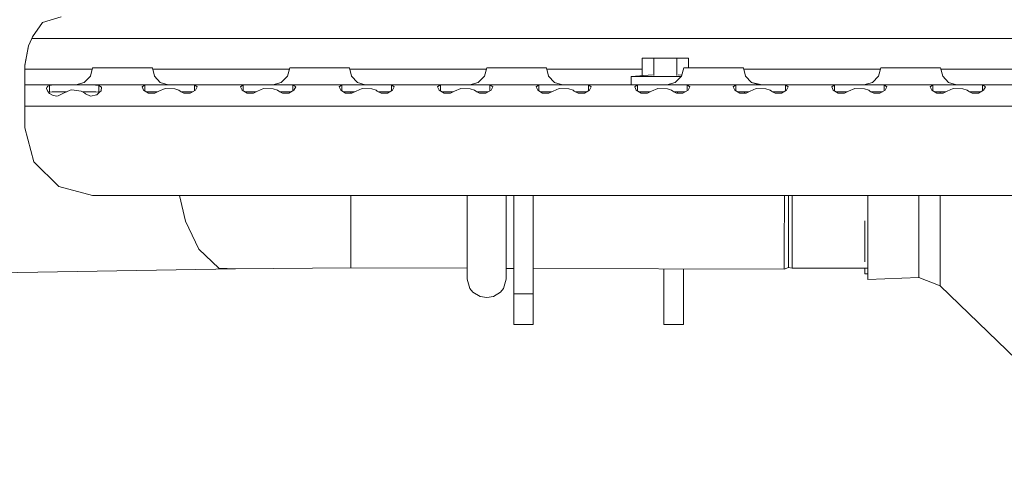
# Model space of a CAD drawing. Units: millimetres. Extents: x 1510 to 8463, y 244 to 3760.
# Drawn here: x 4474 to 4794, y 1288 to 1438 of the extents above; entities that cross this region are included whole.
import ezdxf

# ---------------------------------------------------------------- set-up
doc = ezdxf.new("R2010")
doc.units = ezdxf.units.MM

msp = doc.modelspace()

# ---------------------------------------------------------------- linework, layer by layer
at = {"color": 18, "linetype": 'Continuous', "lineweight": 18}
for p, q in [((4477.908203, 1431.948486), (4481.145508, 1436.665039)), ((4481.145508, 1436.665039), (4487.240234, 1438.454834)), ((4476.649414, 1429.074463), (4477.675293, 1431.454712)), ((4477.675293, 1431.454712), (4477.908203, 1431.948486)), ((4477.675293, 1431.454712), (5305.189453, 1431.454712)), ((4475.435059, 1422.696167), (4476.649414, 1429.074463)), ((4475.435059, 1422.835083), (4476.649414, 1429.074463)), ((4675.928711, 1419.406738), (4675.928711, 1425.074829)), ((4679.682129, 1425.074829), (4675.928711, 1425.074829)), ((4687.1875, 1425.074829), (4679.682129, 1425.074829)), ((4679.682129, 1419.459229), (4679.682129, 1425.074829)), ((4687.1875, 1425.074829), (4690.939941, 1425.074829)), ((4687.1875, 1419.459229), (4687.1875, 1425.074829)), ((4690.939941, 1421.954712), (4690.939941, 1425.074829)), ((4475.435059, 1422.835083), (4475.435059, 1422.710571)), ((4475.435059, 1422.710571), (4475.435059, 1422.696167)), ((4475.435059, 1421.454834), (4475.435059, 1422.696167)), ((4497.300781, 1421.454834), (4475.435059, 1421.454834)), ((4475.435059, 1418.954712), (4475.435059, 1421.454834)), ((4497.43457, 1421.954712), (4496.697754, 1419.204712)), ((4497.43457, 1421.954712), (4499.773926, 1421.954712)), ((4505.698242, 1421.954712), (4499.773926, 1421.954712)), ((4512.43457, 1421.954712), (4505.698242, 1421.954712)), ((4512.43457, 1421.954712), (4516.831543, 1421.954712)), ((4516.831543, 1421.954712), (4517.523926, 1419.204712)), ((4561.300781, 1421.454834), (4516.95752, 1421.454834)), ((4560.697754, 1419.204712), (4561.43457, 1421.954712)), ((4563.774414, 1421.954712), (4561.43457, 1421.954712)), ((4569.698242, 1421.954712), (4563.774414, 1421.954712)), ((4576.43457, 1421.954712), (4569.698242, 1421.954712)), ((4580.831543, 1421.954712), (4576.43457, 1421.954712)), ((4581.523926, 1419.204712), (4580.831543, 1421.954712)), ((4625.300781, 1421.454834), (4580.95752, 1421.454834)), ((4625.43457, 1421.954712), (4624.697754, 1419.204712)), ((4627.773926, 1421.954712), (4625.43457, 1421.954712)), ((4633.698242, 1421.954712), (4627.773926, 1421.954712)), ((4640.43457, 1421.954712), (4633.698242, 1421.954712)), ((4640.43457, 1421.954712), (4644.831543, 1421.954712)), ((4644.831543, 1421.954712), (4645.523926, 1419.204712)), ((4675.928711, 1421.454834), (4644.95752, 1421.454834)), ((4689.43457, 1421.954712), (4688.697754, 1419.204712)), ((4691.774414, 1421.954712), (4689.43457, 1421.954712)), ((4697.698242, 1421.954712), (4691.774414, 1421.954712)), ((4697.698242, 1421.954712), (4704.43457, 1421.954712)), ((4704.43457, 1421.954712), (4708.831543, 1421.954712)), ((4708.831543, 1421.954712), (4709.523926, 1419.204712)), ((4753.300293, 1421.454834), (4708.95752, 1421.454834)), ((4752.697754, 1419.204712), (4753.43457, 1421.954712)), ((4753.43457, 1421.954712), (4755.774414, 1421.954712)), ((4761.698242, 1421.954712), (4755.774414, 1421.954712)), ((4768.435059, 1421.954712), (4761.698242, 1421.954712)), ((4772.831543, 1421.954712), (4768.435059, 1421.954712)), ((4773.523926, 1419.204712), (4772.831543, 1421.954712)), ((4817.300781, 1421.454834), (4772.95752, 1421.454834)), ((4475.435059, 1417.124634), (4475.435059, 1418.954712)), ((4475.435059, 1417.124634), (4475.435059, 1416.454834)), ((4494.68457, 1417.191528), (4491.93457, 1416.454834)), ((4496.697754, 1419.204712), (4494.68457, 1417.191528)), ((4517.523926, 1419.204712), (4519.416016, 1417.191528)), ((4522, 1416.454834), (4519.416016, 1417.191528)), ((4555.93457, 1416.454834), (4558.68457, 1417.191528)), ((4558.68457, 1417.191528), (4560.697754, 1419.204712)), ((4583.415527, 1417.191528), (4581.523926, 1419.204712)), ((4586, 1416.454834), (4583.415527, 1417.191528)), ((4619.93457, 1416.454834), (4622.685059, 1417.191528)), ((4624.697754, 1419.204712), (4622.685059, 1417.191528)), ((4645.523926, 1419.204712), (4647.416016, 1417.191528)), ((4647.416016, 1417.191528), (4650, 1416.454834)), ((4672.301758, 1419.074829), (4679.249023, 1419.710571)), ((4672.301758, 1419.074829), (4673.644043, 1419.074829)), ((4672.301758, 1419.074829), (4672.301758, 1416.454834)), ((4673.644043, 1419.074829), (4676.167969, 1419.074829)), ((4676.167969, 1419.074829), (4679.568359, 1419.074829)), ((4679.568359, 1419.074829), (4683.43457, 1419.074829)), ((4683.43457, 1419.074829), (4687.30127, 1419.074829)), ((4686.68457, 1417.191528), (4683.93457, 1416.454834)), ((4688.697754, 1419.204712), (4686.68457, 1417.191528)), ((4687.30127, 1419.074829), (4688.567871, 1419.074829)), ((4687.620117, 1419.710571), (4688.804199, 1419.602295)), ((4709.523926, 1419.204712), (4711.416016, 1417.191528)), ((4714.93457, 1416.454834), (4711.416016, 1417.191528)), ((4714, 1416.454834), (4711.416016, 1417.191528)), ((4747.935059, 1416.454834), (4750.68457, 1417.191528)), ((4750.68457, 1417.191528), (4752.697754, 1419.204712)), ((4775.416016, 1417.191528), (4773.523926, 1419.204712)), ((4778, 1416.454834), (4775.416016, 1417.191528)), ((4475.435059, 1416.454834), (4475.435059, 1415.527954)), ((4485.602539, 1416.454834), (4475.435059, 1416.454834)), ((4475.435059, 1415.527954), (4475.435059, 1412.935791)), ((4482.529297, 1415.544922), (4482.480469, 1415.211792)), ((4482.480469, 1415.211792), (4482.893555, 1414.203979)), ((4482.848145, 1415.949463), (4482.529297, 1415.544922)), ((4483.378418, 1416.190552), (4482.848145, 1415.949463)), ((4482.893555, 1414.203979), (4483.455566, 1413.606567)), ((4483.378418, 1414.05896), (4483.117676, 1413.96582)), ((4484.771484, 1416.426392), (4483.378418, 1416.190552)), ((4483.378418, 1416.190552), (4483.378418, 1414.05896)), ((4484.346191, 1414.154785), (4483.378418, 1414.05896)), ((4483.455566, 1413.606567), (4484.368652, 1413.030518)), ((4488.415039, 1414.154785), (4484.346191, 1414.154785)), ((4485.602539, 1416.454834), (4484.771484, 1416.426392)), ((4489.770508, 1416.454834), (4485.602539, 1416.454834)), ((4486.271973, 1412.803223), (4487.981934, 1413.674194)), ((4490.158203, 1414.671021), (4487.981934, 1413.674194)), ((4489.030762, 1414.154785), (4488.415039, 1414.154785)), ((4497.26709, 1416.454834), (4489.770508, 1416.454834)), ((4490.69873, 1414.749146), (4490.158203, 1414.671021)), ((4493.747559, 1414.372314), (4490.69873, 1414.749146)), ((4494.887695, 1413.674194), (4493.747559, 1414.372314)), ((4498.522949, 1414.154785), (4494.102539, 1414.154785)), ((4494.887695, 1413.674194), (4495.081543, 1413.511353)), ((4496.750488, 1412.777466), (4495.081543, 1413.511353)), ((4497.26709, 1416.454834), (4499.491211, 1416.190552)), ((4515.375977, 1416.454834), (4497.26709, 1416.454834)), ((4498.522949, 1414.154785), (4499.491211, 1414.05896)), ((4499.71875, 1414.060425), (4498.847656, 1413.207031)), ((4499.491211, 1416.190552), (4500.290039, 1415.654907)), ((4499.491211, 1414.05896), (4499.491211, 1416.190552)), ((4499.71875, 1414.060425), (4499.491211, 1414.05896)), ((4499.491211, 1414.05896), (4499.637695, 1413.980957)), ((4500.163574, 1414.496216), (4499.71875, 1414.060425)), ((4500.290039, 1415.654907), (4500.163574, 1414.496216)), ((4514.239746, 1416.355225), (4513.492676, 1415.814087)), ((4513.492676, 1415.814087), (4514.007324, 1414.695557)), ((4514.007324, 1414.695557), (4515.601074, 1413.739746)), ((4514.37793, 1416.380859), (4514.239746, 1416.355225)), ((4515.375977, 1416.454834), (4514.37793, 1416.380859)), ((4514.37793, 1414.473267), (4514.37793, 1416.380859)), ((4515.837891, 1414.154785), (4514.90918, 1414.154785)), ((4522.120605, 1416.454834), (4515.375977, 1416.454834)), ((4515.601074, 1413.739746), (4517.650391, 1413.708496)), ((4518.551758, 1414.154785), (4515.837891, 1414.154785)), ((4517.650391, 1413.708496), (4518.981934, 1414.36792)), ((4518.981934, 1414.36792), (4520.97168, 1415.180664)), ((4520.97168, 1415.180664), (4524.097168, 1415.140747)), ((4522.120605, 1416.454834), (4529.493164, 1416.454834)), ((4525.484863, 1414.633423), (4524.097168, 1415.140747)), ((4525.887695, 1414.36792), (4525.484863, 1414.633423)), ((4526.241699, 1414.127197), (4525.887695, 1414.36792)), ((4526.20166, 1414.154785), (4529.939941, 1414.154785)), ((4527.110352, 1413.739746), (4526.241699, 1414.127197)), ((4529.159668, 1413.708496), (4527.110352, 1413.739746)), ((4529.159668, 1413.708496), (4530.833008, 1414.66626)), ((4529.493164, 1416.454834), (4547.376465, 1416.454834)), ((4529.493164, 1416.454834), (4530.491211, 1416.380859)), ((4531.388184, 1415.727173), (4530.491211, 1416.380859)), ((4530.491211, 1414.470581), (4530.491211, 1416.380859)), ((4530.833008, 1414.66626), (4531.388184, 1415.727173)), ((4545.492676, 1415.814087), (4546.239258, 1416.355225)), ((4546.007324, 1414.695557), (4545.492676, 1415.814087)), ((4547.601074, 1413.739746), (4546.007324, 1414.695557)), ((4546.239258, 1416.355225), (4546.378418, 1416.380859)), ((4546.378418, 1416.380859), (4547.376465, 1416.454834)), ((4546.378418, 1414.473267), (4546.378418, 1416.380859)), ((4546.90918, 1414.154785), (4547.837891, 1414.154785)), ((4547.376465, 1416.454834), (4554.120605, 1416.454834)), ((4547.601074, 1413.739746), (4549.650391, 1413.708496)), ((4547.837891, 1414.154785), (4550.55127, 1414.154785)), ((4549.650391, 1413.708496), (4550.981934, 1414.36792)), ((4550.981934, 1414.36792), (4552.971191, 1415.180664)), ((4552.971191, 1415.180664), (4556.09668, 1415.140747)), ((4554.120605, 1416.454834), (4561.493164, 1416.454834)), ((4557.484863, 1414.633423), (4556.09668, 1415.140747)), ((4557.887695, 1414.36792), (4557.484863, 1414.633423)), ((4558.241699, 1414.127197), (4557.887695, 1414.36792)), ((4558.20166, 1414.154785), (4561.939453, 1414.154785)), ((4559.110352, 1413.739746), (4558.241699, 1414.127197)), ((4561.159668, 1413.708496), (4559.110352, 1413.739746)), ((4562.833008, 1414.66626), (4561.159668, 1413.708496)), ((4561.493164, 1416.454834), (4579.376465, 1416.454834)), ((4561.493164, 1416.454834), (4562.491211, 1416.380859)), ((4562.491211, 1416.380859), (4563.388672, 1415.727173)), ((4562.491211, 1414.470581), (4562.491211, 1416.380859)), ((4563.388672, 1415.727173), (4562.833008, 1414.66626)), ((4578.239258, 1416.355225), (4577.492676, 1415.814087)), ((4577.492676, 1415.814087), (4578.007324, 1414.695557)), ((4578.007324, 1414.695557), (4579.601074, 1413.739746)), ((4578.378418, 1416.380859), (4578.239258, 1416.355225)), ((4579.376465, 1416.454834), (4578.378418, 1416.380859)), ((4578.378418, 1414.473145), (4578.378418, 1416.380859)), ((4579.837891, 1414.154785), (4578.90918, 1414.154785)), ((4579.376465, 1416.454834), (4586.120605, 1416.454834)), ((4579.601074, 1413.739746), (4581.650391, 1413.708496)), ((4582.551758, 1414.154785), (4579.837891, 1414.154785)), ((4581.344238, 1413.713135), (4581.344238, 1414.154785)), ((4581.650391, 1413.708496), (4582.981934, 1414.36792)), ((4582.981934, 1414.36792), (4584.971191, 1415.180664)), ((4584.971191, 1415.180664), (4588.09668, 1415.140747)), ((4586.120605, 1416.454834), (4593.493164, 1416.454834)), ((4589.484375, 1414.633423), (4588.09668, 1415.140747)), ((4589.887695, 1414.36792), (4589.484375, 1414.633423)), ((4590.242188, 1414.127197), (4589.887695, 1414.36792)), ((4590.20166, 1414.154785), (4593.939453, 1414.154785)), ((4591.110352, 1413.739746), (4590.242188, 1414.127197)), ((4593.160156, 1413.708496), (4591.110352, 1413.739746)), ((4594.833008, 1414.66626), (4593.160156, 1413.708496)), ((4593.493164, 1416.454834), (4611.375977, 1416.454834)), ((4593.493164, 1416.454834), (4594.491211, 1416.380859)), ((4594.491211, 1416.380859), (4595.388184, 1415.727173)), ((4594.491211, 1414.470581), (4594.491211, 1416.380859)), ((4595.388184, 1415.727173), (4594.833008, 1414.66626)), ((4610.239746, 1416.355225), (4609.492676, 1415.814087)), ((4609.492676, 1415.814087), (4610.007324, 1414.695557)), ((4610.007324, 1414.695557), (4611.601074, 1413.739746)), ((4610.37793, 1416.380859), (4610.239746, 1416.355225)), ((4611.375977, 1416.454834), (4610.37793, 1416.380859)), ((4610.37793, 1414.473389), (4610.37793, 1416.380859)), ((4610.90918, 1414.154785), (4611.837891, 1414.154785)), ((4611.375977, 1416.454834), (4618.120605, 1416.454834)), ((4611.601074, 1413.739746), (4613.650879, 1413.708496)), ((4611.837891, 1414.154785), (4614.551758, 1414.154785)), ((4613.650879, 1413.708496), (4614.981934, 1414.36792)), ((4616.97168, 1415.180664), (4614.981934, 1414.36792)), ((4616.97168, 1415.180664), (4620.097168, 1415.140747)), ((4618.120605, 1416.454834), (4625.493164, 1416.454834)), ((4621.484863, 1414.633423), (4620.097168, 1415.140747)), ((4621.887695, 1414.36792), (4621.484863, 1414.633423)), ((4622.241699, 1414.127197), (4621.887695, 1414.36792)), ((4622.20166, 1414.154785), (4625.939453, 1414.154785)), ((4623.110352, 1413.739746), (4622.241699, 1414.127197)), ((4625.160156, 1413.708496), (4623.110352, 1413.739746)), ((4626.833008, 1414.66626), (4625.160156, 1413.708496)), ((4625.493164, 1416.454834), (4643.375977, 1416.454834)), ((4625.493164, 1416.454834), (4626.491211, 1416.380859)), ((4626.491211, 1416.380859), (4627.388184, 1415.727173)), ((4626.491211, 1414.470581), (4626.491211, 1416.380859)), ((4627.388184, 1415.727173), (4626.833008, 1414.66626)), ((4642.239258, 1416.355225), (4641.492676, 1415.814087)), ((4641.492676, 1415.814087), (4642.007324, 1414.695557)), ((4642.007324, 1414.695557), (4643.601074, 1413.739746)), ((4642.378418, 1416.380859), (4642.239258, 1416.355225)), ((4643.375977, 1416.454834), (4642.378418, 1416.380859)), ((4642.378418, 1416.380859), (4642.378418, 1414.473267)), ((4642.90918, 1414.154785), (4643.837891, 1414.154785)), ((4643.375977, 1416.454834), (4650.120605, 1416.454834)), ((4643.601074, 1413.739746), (4645.650391, 1413.708496)), ((4643.837891, 1414.154785), (4646.551758, 1414.154785)), ((4645.650391, 1413.708496), (4646.981934, 1414.36792)), ((4648.97168, 1415.180664), (4646.981934, 1414.36792)), ((4648.97168, 1415.180664), (4652.097168, 1415.140747)), ((4650.120605, 1416.454834), (4657.493164, 1416.454834)), ((4653.484863, 1414.633423), (4652.097168, 1415.140747)), ((4653.887695, 1414.36792), (4653.484863, 1414.633423)), ((4654.241699, 1414.127197), (4653.887695, 1414.36792)), ((4654.20166, 1414.154785), (4657.939453, 1414.154785)), ((4654.241699, 1414.127197), (4655.110352, 1413.739746)), ((4655.110352, 1413.739746), (4657.159668, 1413.708496)), ((4657.159668, 1413.708496), (4658.833008, 1414.66626)), ((4657.493164, 1416.454834), (4675.375977, 1416.454834)), ((4657.493164, 1416.454834), (4658.491211, 1416.380859)), ((4659.388184, 1415.727173), (4658.491211, 1416.380859)), ((4658.491211, 1414.470581), (4658.491211, 1416.380859)), ((4658.833008, 1414.66626), (4659.388184, 1415.727173)), ((4673.492676, 1415.814087), (4674.239258, 1416.355225)), ((4674.007324, 1414.695557), (4673.492676, 1415.814087)), ((4675.601074, 1413.739746), (4674.007324, 1414.695557)), ((4674.239258, 1416.355225), (4674.378418, 1416.380859)), ((4675.375977, 1416.454834), (4674.378418, 1416.380859)), ((4674.378418, 1414.473145), (4674.378418, 1416.380859)), ((4674.90918, 1414.154785), (4675.837891, 1414.154785)), ((4675.375977, 1416.454834), (4682.121094, 1416.454834)), ((4675.601074, 1413.739746), (4677.650391, 1413.708496)), ((4675.837891, 1414.154785), (4678.551758, 1414.154785)), ((4677.650391, 1413.708496), (4678.981934, 1414.36792)), ((4678.981934, 1414.36792), (4680.971191, 1415.180664)), ((4680.971191, 1415.180664), (4684.09668, 1415.140747)), ((4682.121094, 1416.454834), (4689.493652, 1416.454834)), ((4685.484863, 1414.633423), (4684.09668, 1415.140747)), ((4685.887695, 1414.36792), (4685.484863, 1414.633423)), ((4686.242188, 1414.127197), (4685.887695, 1414.36792)), ((4686.20166, 1414.154785), (4689.939453, 1414.154785)), ((4687.110352, 1413.739746), (4686.242188, 1414.127197)), ((4689.160156, 1413.708496), (4687.110352, 1413.739746)), ((4687.374023, 1414.154785), (4687.374023, 1413.73584)), ((4690.833008, 1414.66626), (4689.160156, 1413.708496)), ((4689.493652, 1416.454834), (4707.375977, 1416.454834)), ((4689.493652, 1416.454834), (4690.491211, 1416.380859)), ((4690.491211, 1416.380859), (4691.388184, 1415.727173)), ((4690.491211, 1414.470581), (4690.491211, 1416.380859)), ((4691.388184, 1415.727173), (4690.833008, 1414.66626)), ((4706.239746, 1416.355225), (4705.492676, 1415.814087)), ((4705.492676, 1415.814087), (4706.007324, 1414.695557)), ((4706.007324, 1414.695557), (4707.601074, 1413.739746)), ((4706.37793, 1416.380859), (4706.239746, 1416.355225)), ((4707.375977, 1416.454834), (4706.37793, 1416.380859)), ((4706.37793, 1414.473389), (4706.37793, 1416.380859)), ((4706.90918, 1414.154785), (4707.837891, 1414.154785)), ((4707.375977, 1416.454834), (4714.120605, 1416.454834)), ((4707.601074, 1413.739746), (4709.650879, 1413.708496)), ((4707.837891, 1414.154785), (4710.551758, 1414.154785)), ((4709.203613, 1414.154785), (4709.203613, 1413.71521)), ((4709.650879, 1413.708496), (4710.981934, 1414.36792)), ((4712.97168, 1415.180664), (4710.981934, 1414.36792)), ((4712.97168, 1415.180664), (4716.097168, 1415.140747)), ((4714.120605, 1416.454834), (4721.493164, 1416.454834)), ((4717.484863, 1414.633423), (4716.097168, 1415.140747)), ((4717.887695, 1414.36792), (4717.484863, 1414.633423)), ((4718.242188, 1414.127197), (4717.887695, 1414.36792)), ((4718.20166, 1414.154785), (4721.939453, 1414.154785)), ((4719.110352, 1413.739746), (4718.242188, 1414.127197)), ((4721.160156, 1413.708496), (4719.110352, 1413.739746)), ((4722.833008, 1414.66626), (4721.160156, 1413.708496)), ((4721.493164, 1416.454834), (4739.375977, 1416.454834)), ((4721.493164, 1416.454834), (4722.491211, 1416.380859)), ((4722.491211, 1416.380859), (4723.388184, 1415.727173)), ((4722.491211, 1414.470581), (4722.491211, 1416.380859)), ((4723.388184, 1415.727173), (4722.833008, 1414.66626)), ((4738.239746, 1416.355225), (4737.492676, 1415.814087)), ((4737.492676, 1415.814087), (4738.007324, 1414.695557)), ((4738.007324, 1414.695557), (4739.601074, 1413.739746)), ((4738.37793, 1416.380859), (4738.239746, 1416.355225)), ((4739.375977, 1416.454834), (4738.37793, 1416.380859)), ((4738.37793, 1414.473267), (4738.37793, 1416.380859)), ((4738.90918, 1414.154785), (4739.837891, 1414.154785)), ((4746.120605, 1416.454834), (4739.375977, 1416.454834)), ((4741.650391, 1413.708496), (4739.601074, 1413.739746)), ((4742.551758, 1414.154785), (4739.837891, 1414.154785)), ((4741.650391, 1413.708496), (4742.981934, 1414.36792)), ((4742.981934, 1414.36792), (4744.97168, 1415.180664)), ((4744.97168, 1415.180664), (4748.097168, 1415.140747)), ((4753.493164, 1416.454834), (4746.120605, 1416.454834)), ((4749.484863, 1414.633423), (4748.097168, 1415.140747)), ((4749.887695, 1414.36792), (4749.484863, 1414.633423)), ((4750.241699, 1414.127197), (4749.887695, 1414.36792)), ((4753.939453, 1414.154785), (4750.20166, 1414.154785)), ((4751.110352, 1413.739746), (4750.241699, 1414.127197)), ((4753.160156, 1413.708496), (4751.110352, 1413.739746)), ((4754.833496, 1414.66626), (4753.160156, 1413.708496)), ((4753.493164, 1416.454834), (4754.491211, 1416.380859)), ((4771.375977, 1416.454834), (4753.493164, 1416.454834)), ((4754.491211, 1416.380859), (4755.388184, 1415.727173)), ((4754.491211, 1414.470581), (4754.491211, 1416.380859)), ((4755.388184, 1415.727173), (4754.833496, 1414.66626)), ((4770.239258, 1416.355225), (4769.492676, 1415.814087)), ((4769.492676, 1415.814087), (4770.007324, 1414.695557)), ((4770.007324, 1414.695557), (4771.601074, 1413.739746)), ((4770.37793, 1416.380859), (4770.239258, 1416.355225)), ((4771.375977, 1416.454834), (4770.37793, 1416.380859)), ((4770.37793, 1414.473267), (4770.37793, 1416.380859)), ((4771.837891, 1414.154785), (4770.90918, 1414.154785)), ((4778.121094, 1416.454834), (4771.375977, 1416.454834)), ((4771.601074, 1413.739746), (4773.650391, 1413.708496)), ((4774.551758, 1414.154785), (4771.837891, 1414.154785)), ((4772.742188, 1414.154785), (4772.742188, 1413.72229)), ((4773.650391, 1413.708496), (4774.981934, 1414.36792)), ((4776.971191, 1415.180664), (4774.981934, 1414.36792)), ((4780.09668, 1415.140747), (4776.971191, 1415.180664)), ((4778.121094, 1416.454834), (4785.493652, 1416.454834)), ((4781.484863, 1414.633423), (4780.09668, 1415.140747)), ((4781.887695, 1414.36792), (4781.484863, 1414.633423)), ((4782.242188, 1414.127197), (4781.887695, 1414.36792)), ((4782.20166, 1414.154785), (4785.939453, 1414.154785)), ((4783.110352, 1413.739746), (4782.242188, 1414.127197)), ((4785.160156, 1413.708496), (4783.110352, 1413.739746)), ((4786.833008, 1414.66626), (4785.160156, 1413.708496)), ((4785.493652, 1416.454834), (4803.375977, 1416.454834)), ((4785.493652, 1416.454834), (4786.491699, 1416.380859)), ((4786.491699, 1416.380859), (4787.388184, 1415.727173)), ((4786.491699, 1414.470581), (4786.491699, 1416.380859)), ((4787.388184, 1415.727173), (4786.833008, 1414.66626)), ((4475.435059, 1412.935791), (4475.435059, 1409.454712)), ((4484.368652, 1413.030518), (4485.730957, 1412.746582)), ((4485.730957, 1412.746582), (4486.271973, 1412.803223)), ((4498.847656, 1413.207031), (4496.750488, 1412.777466)), ((4475.435059, 1409.454712), (4475.435059, 1402.454834)), ((4475.435059, 1409.454712), (5307.43457, 1409.454712)), ((4475.435059, 1402.454834), (4478.381836, 1391.454834)), ((4486.43457, 1383.402222), (4478.381836, 1391.454834)), ((4497.43457, 1380.454712), (4486.43457, 1383.402222)), ((5285.43457, 1380.454712), (4497.43457, 1380.454712)), ((4525.663086, 1380.454712), (4527.635254, 1372.101562)), ((4581.344238, 1380.454712), (4581.344238, 1378.813721)), ((4581.344238, 1378.813721), (4581.344238, 1363.551392)), ((4619.085449, 1380.454712), (4619.085449, 1376.375244)), ((4631.785645, 1380.454712), (4631.785645, 1376.375244)), ((4634.203613, 1380.454712), (4634.203613, 1348.576782)), ((4640.553711, 1380.454712), (4640.553711, 1348.576782)), ((4722.119629, 1380.454712), (4722.108398, 1377.100708)), ((4723.412598, 1380.454712), (4723.412598, 1362.375244)), ((4724.625488, 1372.23584), (4724.625488, 1380.454712)), ((4749.219238, 1380.454712), (4749.219238, 1364.421997)), ((4765.817871, 1380.454712), (4765.817871, 1369.043213)), ((4772.742188, 1380.454712), (4772.742188, 1367.179077)), ((4619.085449, 1376.375244), (4619.085449, 1353.303711)), ((4631.785645, 1376.375244), (4631.785645, 1353.303711)), ((4722.108398, 1377.100708), (4722.07373, 1366.052734)), ((4527.635254, 1372.101562), (4531.893555, 1363.100952)), ((4724.625488, 1362.245972), (4724.625488, 1372.23584)), ((4748.219238, 1365.800903), (4748.219238, 1372.23584)), ((4765.817871, 1369.043213), (4765.817871, 1359.10083)), ((4722.07373, 1366.052734), (4722.052734, 1358.949219)), ((4748.219238, 1358.996338), (4748.219238, 1365.800903)), ((4772.742188, 1367.179077), (4772.742188, 1356.65686)), ((4531.893555, 1363.100952), (4538.394043, 1356.901123)), ((4581.344238, 1363.551392), (4581.344238, 1359.269287)), ((4723.412598, 1362.375244), (4723.412598, 1357.077393)), ((4749.219238, 1364.421997), (4749.219238, 1353.25061)), ((4581.344238, 1359.269287), (4581.344238, 1356.968628)), ((4724.625488, 1356.930542), (4724.625488, 1362.245972)), ((4418.283691, 1354.60144), (4543.861328, 1356.627197)), ((4538.394043, 1356.901123), (4543.861328, 1356.627197)), ((4543.861328, 1356.627197), (4581.344238, 1356.968628)), ((4581.344238, 1356.968628), (4619.085449, 1356.86731)), ((4631.785645, 1356.833252), (4634.203613, 1356.826782)), ((4640.553711, 1356.809692), (4722.047363, 1356.590942)), ((4682.973633, 1356.695801), (4682.973633, 1338.576782)), ((4689.32373, 1356.678711), (4689.32373, 1338.576782)), ((4722.052734, 1358.949219), (4722.047363, 1356.590942)), ((4722.047363, 1356.590942), (4723.412598, 1357.077393)), ((4723.412598, 1357.077393), (4724.625488, 1356.930542)), ((4724.625488, 1356.930542), (4749.219238, 1356.930542)), ((4748.219238, 1355.050659), (4748.219238, 1356.930542)), ((4765.817871, 1359.10083), (4765.817871, 1355.453247)), ((4772.742188, 1356.65686), (4772.742188, 1352.625977)), ((4619.085449, 1353.303711), (4619.935547, 1350.322632)), ((4631.785645, 1353.303711), (4630.934082, 1350.322632)), ((4748.219238, 1355.050659), (4749.219238, 1355.052856)), ((4749.219238, 1353.25061), (4765.817871, 1353.882202)), ((4765.817871, 1355.362427), (4765.817871, 1353.882202)), ((4765.817871, 1353.882202), (4772.742188, 1351.134033)), ((4620.944824, 1349.087769), (4619.935547, 1350.322632)), ((4629.925293, 1349.087769), (4630.934082, 1350.322632)), ((4772.742188, 1352.614136), (4772.742188, 1351.497314)), ((4772.742188, 1351.497314), (4772.742188, 1351.134033)), ((4837.554199, 1288.336304), (4772.742188, 1351.134033)), ((4620.944824, 1349.087769), (4623.263672, 1347.701172)), ((4623.263672, 1347.701172), (4625.435547, 1347.341553)), ((4625.435547, 1347.341553), (4627.606934, 1347.701172)), ((4627.606934, 1347.701172), (4629.925293, 1349.087769)), ((4634.203613, 1348.576782), (4634.203613, 1343.576782)), ((4634.203613, 1348.576782), (4640.553711, 1348.576782)), ((4640.553711, 1348.576782), (4640.553711, 1343.576782)), ((4634.203613, 1339.916504), (4634.203613, 1343.576782)), ((4640.553711, 1339.916504), (4640.553711, 1343.576782)), ((4634.203613, 1338.576782), (4634.203613, 1339.916504)), ((4640.553711, 1338.576782), (4634.203613, 1338.576782)), ((4640.553711, 1338.576782), (4640.553711, 1339.916504)), ((4682.973633, 1338.576782), (4689.32373, 1338.576782))]:
    msp.add_line(p, q, dxfattribs=at)

doc.saveas('drawing.dxf')
